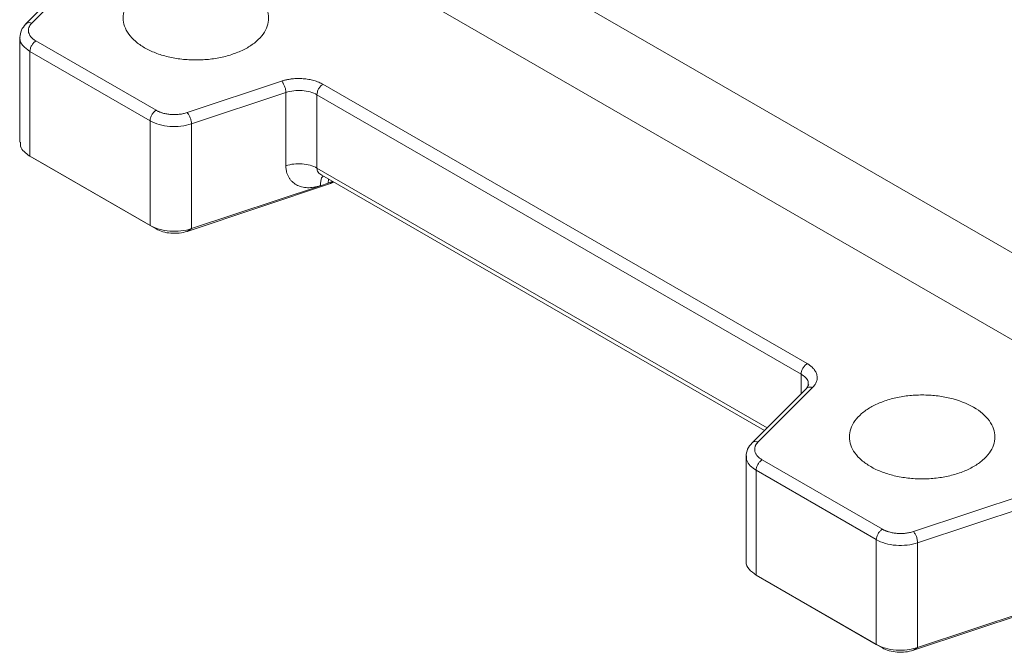
# Model space of a CAD drawing. Units: millimetres. Extents: x 0 to 840, y 0 to 594.
# Drawn here: x 587 to 645, y 131 to 168 of the extents above; entities that cross this region are included whole.
import ezdxf

# ---------------------------------------------------------------- set-up
doc = ezdxf.new("R2010")
doc.units = ezdxf.units.MM
doc.header["$LTSCALE"] = 2
doc.linetypes.add('SLD-Durchgehend', pattern=[0])

msp = doc.modelspace()

# ---------------------------------------------------------------- linework, layer by layer
at = {"color": 8, "linetype": 'SLD-Durchgehend', "lineweight": 0}
for p, q in [((602.4902, 178.6192), (648.4742, 152.0732)), ((649.4704, 146.4133), (599.594, 175.2063)), ((592.5983, 172.3229), (587.7676, 167.4926)), ((588.006, 166.4474), (595.028, 162.3936)), ((587.6524, 165.835), (594.6745, 161.7812)), ((587.6524, 165.835), (587.6524, 159.7109)), ((596.8387, 162.256), (602.3579, 164.0955)), ((597.0887, 161.5978), (602.6079, 163.4373)), ((602.6079, 159.1504), (602.6079, 163.4373)), ((604.7721, 163.912), (633.0627, 147.5802)), ((604.4185, 163.2997), (632.7091, 146.9679)), ((604.4185, 163.2997), (604.4185, 159.0128)), ((594.6745, 161.7812), (594.6745, 155.6572)), ((597.0887, 161.5978), (597.0887, 155.4737)), ((604.4185, 159.0128), (630.7227, 143.8278)), ((605.0735, 158.135), (605.1051, 158.3628)), ((605.0735, 158.135), (605.32, 158.2387)), ((605.2058, 158.1041), (605.3715, 158.209)), ((594.6745, 155.6572), (595.028, 155.453)), ((596.8387, 155.3154), (597.0887, 155.4737)), ((632.7091, 146.9679), (632.7091, 145.814)), ((633.3805, 146.1866), (630.194, 143.0004)), ((630.4324, 141.9551), (637.4544, 137.9014)), ((630.0788, 141.3427), (637.1009, 137.289)), ((630.0788, 141.3427), (630.0788, 135.2187)), ((639.2651, 137.7638), (647.6322, 140.5525)), ((647.8822, 139.8942), (639.5151, 137.1055)), ((637.1009, 137.289), (637.1009, 131.1649)), ((639.5151, 137.1055), (639.5151, 130.9815)), ((637.1009, 131.1649), (637.4544, 130.9608)), ((639.2651, 130.8232), (639.5151, 130.9815))]:
    msp.add_line(p, q, dxfattribs=at)
at = {"color": 7, "linetype": 'SLD-Durchgehend', "lineweight": 15}
for p, q in [((592.2448, 172.2681), (587.414, 167.4379)), ((587.0667, 166.6514), (587.0667, 160.5274)), ((587.6524, 159.7109), (594.6745, 155.6572)), ((588.006, 159.5068), (587.6524, 159.7109)), ((595.028, 155.453), (588.006, 159.5068)), ((604.6993, 158.5973), (604.6991, 158.5972)), ((604.6993, 158.5971), (630.5618, 143.6669)), ((605.3437, 158.2251), (605.0735, 158.135)), ((605.2058, 158.1041), (596.8387, 155.3154)), ((597.0887, 155.4737), (604.6235, 157.985)), ((604.6252, 157.9856), (604.6235, 157.985)), ((604.6252, 157.9856), (605.0735, 158.135)), ((605.415, 158.1839), (605.2058, 158.1041)), ((633.027, 146.1319), (629.8405, 142.9457)), ((633.1484, 146.3555), (633.027, 146.1319)), ((629.4931, 142.1592), (629.4931, 136.0351)), ((630.0788, 135.2187), (637.1009, 131.1649)), ((630.0788, 135.2187), (630.4324, 135.0145)), ((637.4544, 130.9608), (630.4324, 135.0145)), ((647.6322, 133.6119), (639.2651, 130.8232)), ((639.5151, 130.9815), (647.8822, 133.7702))]:
    msp.add_line(p, q, dxfattribs=at)
for points, knots in [([(594.3454, 166.0533), (594.149, 166.1667), (593.794, 166.4164), (593.3989, 166.8432), (593.1554, 167.3064), (593.0732, 167.7882), (593.1554, 168.2699), (593.3988, 168.7331), (593.7941, 169.16), (594.326, 169.5342), (594.9742, 169.8413), (595.7137, 170.0695), (596.5162, 170.21), (597.3506, 170.2575), (598.1853, 170.2099), (599.2516, 170.0235), (600.4348, 169.5686), (601.2228, 168.8856), (601.5457, 168.27), (601.6281, 167.7881), (601.5458, 167.3064), (601.3024, 166.8432), (600.9071, 166.4163), (600.3752, 166.0421), (599.727, 165.735), (598.9875, 165.5068), (598.1851, 165.3663), (597.3506, 165.3189), (596.5162, 165.3663), (595.7137, 165.5069), (594.9744, 165.7349), (594.5418, 165.9399), (594.3454, 166.0533)], [0, 0, 0, 0, 1.6662914, 3.3325828, 4.9988742, 6.6651655, 8.3314569, 9.9977483, 11.6640397, 13.3303311, 14.9966225, 16.6629139, 18.3292052, 19.9954966, 21.661788, 23.3280794, 26.6446149, 29.9611503, 31.6274417, 33.2937331, 34.9600245, 36.6263159, 38.2926073, 39.9588987, 41.62519, 43.2914814, 44.9577728, 46.6240642, 48.2903556, 49.956647, 51.6229384, 53.2892297, 53.2892297, 53.2892297, 53.2892297]), ([(587.4141, 167.4379), (587.3148, 167.3189), (587.114, 167.0782), (587.0825, 166.7947), (587.0667, 166.6514)], [0, 0, 0, 0, 0.4944234, 1, 1, 1, 1]), ([(587.0994, 160.5279), (587.095, 160.4472), (587.0844, 160.2554), (587.2844, 159.9658), (587.5297, 159.7959), (587.6524, 159.7109)], [0, 0, 0, 0, 0.2663551, 0.6332666, 1, 1, 1, 1]), ([(636.7718, 141.5611), (636.5755, 141.6744), (636.2204, 141.9241), (635.8253, 142.3509), (635.5818, 142.8142), (635.4996, 143.2959), (635.5818, 143.7777), (635.8252, 144.2409), (636.2205, 144.6678), (636.7525, 145.042), (637.4006, 145.3491), (638.1401, 145.5772), (638.9426, 145.7178), (639.777, 145.7652), (640.6117, 145.7177), (641.678, 145.5313), (642.8612, 145.0764), (643.6492, 144.3933), (643.9721, 143.7777), (644.0545, 143.2959), (643.9722, 142.8142), (643.7288, 142.351), (643.3336, 141.9241), (642.8016, 141.5499), (642.1534, 141.2428), (641.4139, 141.0146), (640.6115, 140.8741), (639.777, 140.8266), (638.9426, 140.8741), (638.1401, 141.0146), (637.4008, 141.2427), (636.9682, 141.4477), (636.7718, 141.5611)], [0, 0, 0, 0, 1.6662914, 3.3325828, 4.9988742, 6.6651655, 8.3314569, 9.9977483, 11.6640397, 13.3303311, 14.9966225, 16.6629139, 18.3292052, 19.9954966, 21.661788, 23.3280794, 26.6446149, 29.9611503, 31.6274417, 33.2937331, 34.9600245, 36.6263159, 38.2926073, 39.9588987, 41.62519, 43.2914814, 44.9577728, 46.6240642, 48.2903556, 49.956647, 51.6229384, 53.2892297, 53.2892297, 53.2892297, 53.2892297]), ([(629.8405, 142.9457), (629.7412, 142.8267), (629.5404, 142.586), (629.5089, 142.3025), (629.4931, 142.1592)], [0, 0, 0, 0, 0.4944234, 1, 1, 1, 1]), ([(630.0788, 135.2187), (629.9282, 135.3289), (629.6269, 135.5492), (629.4714, 135.8551), (629.5016, 136.0145), (629.5053, 136.0345)], [0, 0, 0, 0, 0.4667418, 0.9333433, 1, 1, 1, 1])]:
    msp.add_open_spline(points, degree=3, knots=knots, dxfattribs=at)
at = {"color": 8, "linetype": 'SLD-Durchgehend', "lineweight": 0}
for points, knots in [([(587.4218, 167.4293), (587.443, 167.4523), (587.4921, 167.5053), (587.6192, 167.527), (587.7181, 167.5041), (587.7676, 167.4926)], [0, 0, 0, 0, 0.2765917, 0.6384139, 1, 1, 1, 1]), ([(587.7676, 167.4926), (587.7543, 167.4788), (587.7277, 167.4513), (587.6929, 167.4085), (587.662, 167.365), (587.6354, 167.3204), (587.6129, 167.2749), (587.5827, 167.1982), (587.5604, 167.0882), (587.5729, 166.9462), (587.6245, 166.8071), (587.7003, 166.697), (587.7786, 166.614), (587.8463, 166.5547), (587.9214, 166.4985), (587.9778, 166.4644), (588.006, 166.4474)], [0, 0, 0, 0, 0.0418457, 0.0834626, 0.1249751, 0.1665083, 0.2081873, 0.2501357, 0.3749533, 0.5000275, 0.6249625, 0.7499194, 0.8123487, 0.875132, 0.9376679, 1, 1, 1, 1]), ([(587.6524, 165.835), (587.5016, 165.9452), (587.2002, 166.1655), (587.0447, 166.4736), (587.0757, 166.6352), (587.0799, 166.6572)], [0, 0, 0, 0, 0.46340784, 0.92667636, 1, 1, 1, 1]), ([(602.3579, 164.0955), (602.3852, 164.1044), (602.4397, 164.122), (602.5239, 164.1455), (602.6095, 164.1669), (602.6967, 164.1858), (602.7855, 164.2024), (602.8759, 164.2166), (603.0432, 164.2382), (603.2921, 164.255), (603.62, 164.2454), (603.9411, 164.2057), (604.1956, 164.1473), (604.3873, 164.087), (604.5241, 164.0349), (604.6539, 163.9771), (604.7327, 163.9337), (604.7721, 163.912)], [0, 0, 0, 0, 0.0358895, 0.0715967, 0.1071995, 0.1427768, 0.1784075, 0.21417, 0.2501421, 0.3749756, 0.5000318, 0.6249835, 0.7499216, 0.812368, 0.8751331, 0.9376771, 1, 1, 1, 1]), ([(595.028, 162.3936), (595.0477, 162.3826), (595.0869, 162.3607), (595.1494, 162.3302), (595.2143, 162.3017), (595.282, 162.2753), (595.3522, 162.251), (595.4729, 162.2143), (595.6512, 162.1734), (595.8919, 162.1436), (596.138, 162.1364), (596.3419, 162.1501), (596.5011, 162.1724), (596.6177, 162.1947), (596.7312, 162.2221), (596.8029, 162.2447), (596.8387, 162.256)], [0, 0, 0, 0, 0.0418457, 0.0834626, 0.1249751, 0.1665083, 0.2081873, 0.2501357, 0.3749533, 0.5000275, 0.6249625, 0.7499194, 0.8123487, 0.875132, 0.9376679, 1, 1, 1, 1]), ([(604.6235, 157.985), (604.5914, 157.9748), (604.5274, 157.9543), (604.4314, 157.929), (604.3357, 157.9076), (604.2091, 157.8849), (604.053, 157.8675), (603.8707, 157.8645), (603.6947, 157.8794), (603.4701, 157.9236), (603.2118, 158.0241), (602.9967, 158.1845), (602.8557, 158.3447), (602.767, 158.4805), (602.6967, 158.6302), (602.6516, 158.7749), (602.625, 158.9086), (602.6107, 159.0273), (602.6088, 159.1094), (602.6079, 159.1504)], [0, 0, 0, 0, 0.030888, 0.0617679, 0.0927053, 0.1237657, 0.1855037, 0.2470784, 0.3089603, 0.370848, 0.4952514, 0.6206051, 0.6838432, 0.7466671, 0.8097995, 0.8730993, 0.9154572, 0.9576896, 1, 1, 1, 1]), ([(604.6999, 158.598), (604.661, 158.6226), (604.5813, 158.673), (604.4918, 158.7731), (604.4303, 158.8881), (604.4224, 158.9715), (604.4185, 159.0128)], [0, 0, 0, 0, 0.2466783, 0.5051404, 0.7548511, 1, 1, 1, 1]), ([(604.6252, 157.9856), (604.6344, 158.1613), (604.6482, 158.4219), (604.7577, 158.5131), (604.7934, 158.5428)], [0, 0, 0, 0, 0.6745008, 1, 1, 1, 1]), ([(633.0627, 147.5802), (633.0845, 147.5673), (633.1281, 147.5415), (633.1893, 147.5006), (633.2472, 147.4584), (633.3014, 147.4147), (633.3522, 147.3695), (633.3993, 147.3228), (633.4787, 147.235), (633.5713, 147.1006), (633.64, 146.9153), (633.6567, 146.7259), (633.625, 146.5689), (633.5737, 146.4464), (633.522, 146.3566), (633.4588, 146.2693), (633.4066, 146.2141), (633.3805, 146.1866)], [0, 0, 0, 0, 0.0358895, 0.0715967, 0.1071995, 0.1427768, 0.1784075, 0.21417, 0.2501421, 0.3749756, 0.5000318, 0.6249835, 0.7499216, 0.812368, 0.8751331, 0.9376771, 1, 1, 1, 1]), ([(633.1246, 146.3397), (633.1285, 146.4054), (633.1374, 146.5545), (632.9855, 146.7767), (632.8012, 146.9042), (632.7091, 146.9679)], [0, 0, 0, 0, 0.2826972, 0.6414356, 1, 1, 1, 1]), ([(633.0349, 146.1235), (633.0561, 146.1464), (633.1051, 146.1993), (633.2321, 146.2209), (633.331, 146.198), (633.3805, 146.1866)], [0, 0, 0, 0, 0.2759958, 0.6381161, 1, 1, 1, 1]), ([(630.194, 143.0004), (630.1315, 143.013), (630.0064, 143.0383), (629.8845, 142.9992), (629.8494, 142.9496), (629.8442, 142.9423)], [0, 0, 0, 0, 0.4604166, 0.9206483, 1, 1, 1, 1]), ([(630.194, 143.0004), (630.1807, 142.9866), (630.1541, 142.959), (630.1193, 142.9163), (630.0884, 142.8727), (630.0618, 142.8282), (630.0393, 142.7827), (630.0091, 142.7059), (629.9868, 142.5959), (629.9993, 142.454), (630.0509, 142.3149), (630.1267, 142.2047), (630.205, 142.1217), (630.2727, 142.0625), (630.3478, 142.0063), (630.4042, 141.9722), (630.4324, 141.9551)], [0, 0, 0, 0, 0.0418457, 0.0834626, 0.1249751, 0.1665083, 0.2081873, 0.2501357, 0.3749533, 0.5000275, 0.6249625, 0.7499194, 0.8123487, 0.875132, 0.9376679, 1, 1, 1, 1]), ([(629.5245, 142.1894), (629.5189, 142.0987), (629.5065, 141.8969), (629.7101, 141.5976), (629.9559, 141.4277), (630.0788, 141.3427)], [0, 0, 0, 0, 0.2897304, 0.6449514, 1, 1, 1, 1]), ([(637.4544, 137.9014), (637.4741, 137.8904), (637.5133, 137.8684), (637.5758, 137.838), (637.6407, 137.8095), (637.7084, 137.7831), (637.7786, 137.7588), (637.8993, 137.7221), (638.0776, 137.6812), (638.3184, 137.6514), (638.5644, 137.6442), (638.7683, 137.6579), (638.9275, 137.6801), (639.0441, 137.7025), (639.1576, 137.7299), (639.2293, 137.7525), (639.2651, 137.7638)], [0, 0, 0, 0, 0.0418457, 0.0834626, 0.1249751, 0.1665083, 0.2081873, 0.2501357, 0.3749533, 0.5000275, 0.6249625, 0.7499194, 0.8123487, 0.875132, 0.9376679, 1, 1, 1, 1])]:
    msp.add_open_spline(points, degree=3, knots=knots, dxfattribs=at)
for points in [[(587.6524, 165.835), (587.6524, 165.8881), (587.6708, 166.0061), (587.7495, 166.1872), (587.867, 166.3459), (587.96, 166.4208), (588.006, 166.4474)], [(602.6079, 163.4373), (602.6079, 163.4904), (602.5949, 163.6108), (602.5392, 163.8021), (602.4561, 163.976), (602.3904, 164.063), (602.3579, 164.0955)], [(604.4185, 163.2997), (604.3034, 163.3662), (604.033, 163.4781), (603.5572, 163.5613), (603.0602, 163.5521), (602.749, 163.4843), (602.6079, 163.4373)], [(604.4185, 163.2997), (604.4185, 163.3528), (604.4369, 163.4708), (604.5156, 163.6519), (604.6331, 163.8106), (604.7261, 163.8855), (604.7721, 163.912)], [(594.6745, 161.7812), (594.6745, 161.8343), (594.6929, 161.9523), (594.7715, 162.1334), (594.8891, 162.2921), (594.982, 162.3671), (595.028, 162.3936)], [(596.8387, 162.256), (596.8712, 162.2235), (596.9369, 162.1365), (597.02, 161.9626), (597.0757, 161.7712), (597.0887, 161.6509), (597.0887, 161.5978)], [(594.6745, 161.7812), (594.828, 161.6926), (595.1885, 161.5433), (595.8229, 161.4324), (596.4855, 161.4447), (596.9006, 161.5351), (597.0887, 161.5978)], [(604.4185, 159.0128), (604.3034, 159.0793), (604.033, 159.1913), (603.5572, 159.2744), (603.0602, 159.2652), (602.749, 159.1975), (602.6079, 159.1504)], [(632.7091, 146.9679), (632.7091, 147.021), (632.7275, 147.139), (632.8062, 147.3201), (632.9237, 147.4788), (633.0167, 147.5537), (633.0627, 147.5802)], [(630.0788, 141.3427), (630.0788, 141.3958), (630.0972, 141.5138), (630.1759, 141.6949), (630.2934, 141.8537), (630.3864, 141.9286), (630.4324, 141.9551)], [(637.1009, 137.289), (637.1009, 137.3421), (637.1193, 137.4601), (637.198, 137.6412), (637.3155, 137.7999), (637.4084, 137.8748), (637.4544, 137.9014)], [(639.5151, 137.1055), (639.5151, 137.1586), (639.5021, 137.279), (639.4464, 137.4703), (639.3633, 137.6443), (639.2976, 137.7312), (639.2651, 137.7638)], [(637.1009, 137.289), (637.2545, 137.2003), (637.6149, 137.0511), (638.2494, 136.9402), (638.9119, 136.9525), (639.327, 137.0428), (639.5151, 137.1055)]]:
    msp.add_open_spline(points, degree=3, dxfattribs=at)
at = {"color": 7, "linetype": 'SLD-Durchgehend', "lineweight": 15}
for points in [[(594.6745, 155.6572), (594.828, 155.5685), (595.1885, 155.4192), (595.8229, 155.3084), (596.4855, 155.3207), (596.9006, 155.411), (597.0887, 155.4737)], [(596.8387, 155.3154), (596.6976, 155.2684), (596.3863, 155.2006), (595.8894, 155.1914), (595.4135, 155.2746), (595.1432, 155.3865), (595.028, 155.453)], [(637.1009, 131.1649), (637.2545, 131.0763), (637.6149, 130.927), (638.2494, 130.8161), (638.9119, 130.8284), (639.327, 130.9188), (639.5151, 130.9815)], [(639.2651, 130.8232), (639.124, 130.7761), (638.8127, 130.7084), (638.3158, 130.6992), (637.8399, 130.7823), (637.5696, 130.8943), (637.4544, 130.9608)]]:
    msp.add_open_spline(points, degree=3, dxfattribs=at)

doc.saveas('drawing.dxf')
